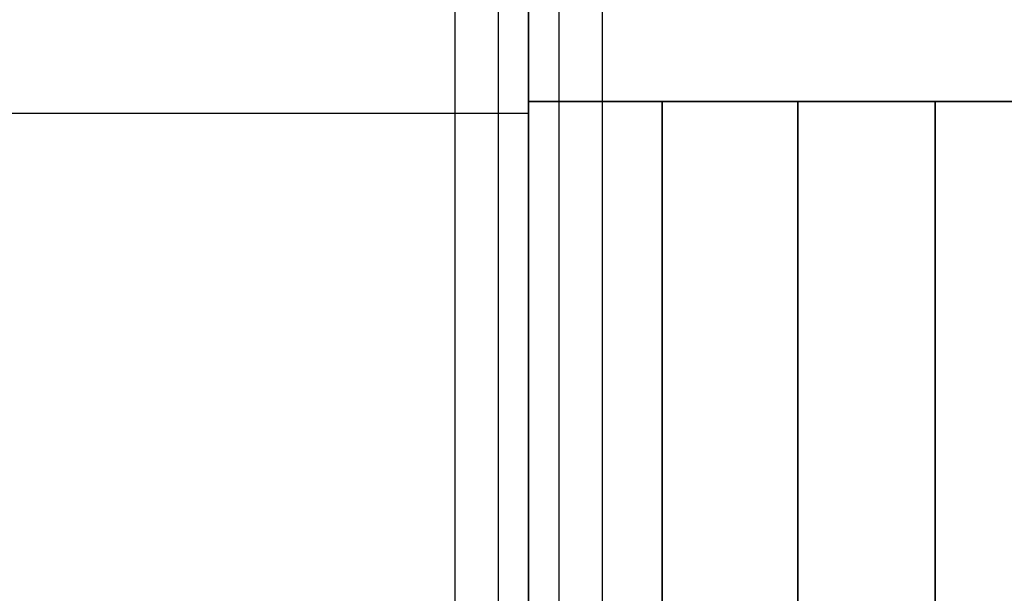
# Model space of a CAD drawing. Extents: x 7583 to 21900, y -6348 to 3529.
# Drawn here: x 17098 to 17468, y 415 to 631 of the extents above; entities that cross this region are included whole.
import ezdxf

# ---------------------------------------------------------------- set-up
doc = ezdxf.new("R2010")
doc.units = 0
doc.header["$LTSCALE"] = 50
doc.header["$MEASUREMENT"] = 0
doc.layers.add('SPACEBALL M.01', color=7, linetype='CONTINUOUS')

msp = doc.modelspace()

# ---------------------------------------------------------------- linework, layer by layer
at = {"layer": 'SPACEBALL M.01'}
for p, q in [((17261.39, 750), (17261.39, -750)), ((17261.39, 750), (17261.39, -750)), ((17261.39, 750), (17261.39, -750)), ((17261.39, 750), (17261.39, -750)), ((17261.39, 750), (17261.39, -750)), ((17261.39, 750), (17261.39, -750)), ((17261.39, 750), (17261.39, -750)), ((17261.39, 750), (17261.39, -750)), ((17277.62, 750), (17277.62, -750)), ((17277.62, 750), (17277.62, -750)), ((17277.62, 750), (17277.62, -750)), ((17277.62, 750), (17277.62, -750)), ((17277.62, 750), (17277.62, -750)), ((17277.62, 750), (17277.62, -750)), ((17277.62, 750), (17277.62, -750)), ((17277.62, 750), (17277.62, -750)), ((17289.1, 750), (17289.1, -750)), ((17289.1, -750), (17289.1, 750)), ((17289.1, 750), (17289.1, -750)), ((17300.58, 750), (17300.58, -750)), ((17300.58, 750), (17300.58, -750)), ((17300.58, 750), (17300.58, -750)), ((17300.58, 750), (17300.58, -750)), ((17300.58, 750), (17300.58, -750)), ((17300.58, 750), (17300.58, -750)), ((17300.58, 750), (17300.58, -750)), ((17300.58, 750), (17300.58, -750)), ((17316.82, 750), (17316.82, -750)), ((17316.82, 750), (17316.82, -750)), ((17316.82, 750), (17316.82, -750)), ((17316.82, 750), (17316.82, -750)), ((17316.82, 750), (17316.82, -750)), ((17316.82, 750), (17316.82, -750)), ((17316.82, 750), (17316.82, -750)), ((17316.82, 750), (17316.82, -750)), ((17339.46, 600), (17289.1, 600)), ((17289.1, 600), (17289.1, -600)), ((17289.1, 600), (18339.1, 600)), ((17390.49, 600), (17339.46, 600)), ((17339.46, 600), (17339.46, -600)), ((17339.46, -600), (17339.46, 600)), ((17442.12, 600), (17390.49, 600)), ((17390.49, 600), (17390.49, -600)), ((17390.49, -600), (17390.49, 600)), ((17494.27, 600), (17442.12, 600)), ((17442.12, 600), (17442.12, -600)), ((17442.12, -600), (17442.12, 600)), ((16998.85, 595.57), (17289.21, 595.57))]:
    msp.add_line(p, q, dxfattribs=at)

doc.saveas('drawing.dxf')
